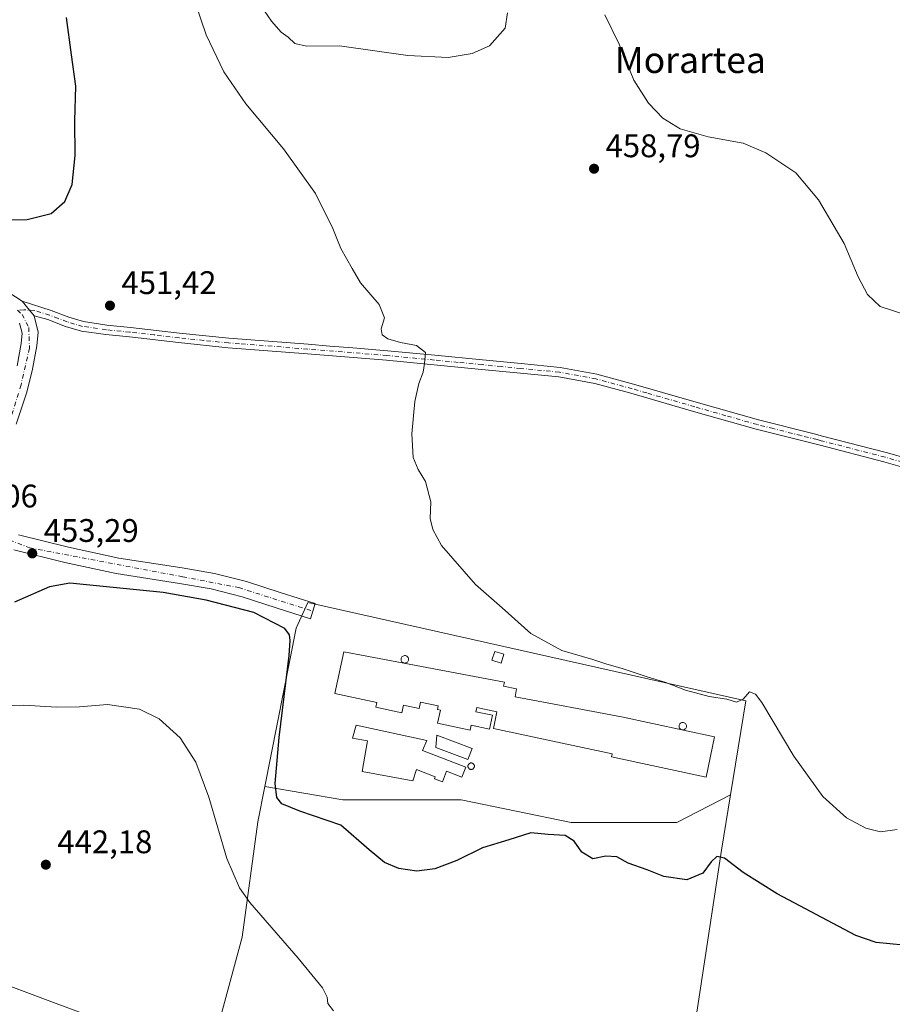
# Model space of a CAD drawing. Units: metres. Extents: x 583653 to 587098, y 4721997 to 4724352.
# Drawn here: x 583803 to 584071, y 4723208 to 4723510 of the extents above; entities that cross this region are included whole.
import ezdxf
from ezdxf.enums import TextEntityAlignment as Align

# ---------------------------------------------------------------- set-up
doc = ezdxf.new("R2010")
doc.units = ezdxf.units.M
doc.header["$MEASUREMENT"] = 0
doc.linetypes.add('DGN Style 4', pattern=[2.6384748266838614, 1.318413404963828, -0.6592067024819142, 0.001648016756204785, -0.6592067024819142])
for name, color, linetype, lineweight in [('Camino Cxs', 7, 'Continuous', 0), ('Camino eje', 30, 'DGN Style 4', 13), ('Carretera de calzada única Cxs', 7, 'Continuous', 13), ('Carretera de calzada única eje', 7, 'DGN Style 4', 0), ('Corriente natural lineal', 142, 'Continuous', 13), ('Cultivos herbáceos CxS', 92, 'Continuous', 0), ('Curva de nivel maestra', 30, 'Continuous', 30), ('Curva de nivel normal', 30, 'Continuous', 0), ('Edificación industrial Cxs', 135, 'Continuous', 13), ('Edificación ligera Cxs', 1, 'Continuous', 0), ('Núcleo urbano CxS', 7, 'Continuous', 0), ('Punto de cota en terreno', 7, 'Continuous', 0), ('Rótulo de punto de cota en terreno', 7, 'Continuous', 0), ('Silo Cxs', 1, 'Continuous', 0), ('Texto cartográfico', 7, 'Continuous', 0)]:
    doc.layers.add(name, color=color, linetype=linetype, lineweight=lineweight)
doc.styles.add('Style-Arial', font='txt')

# ---------------------------------------------------------------- blocks, each defined once
blk = doc.blocks.new('*U15')
at = {"layer": 'Cultivos herbáceos CxS', "color": 92, "linetype": 'Continuous', "lineweight": 0}
blk.add_polyline3d([(583868.1710000001, 4723189.9791, 443.1778999999952), (583917.5034999996, 4723186.9233, 445.5160999999935), (584009.1794999996, 4723193.033700001, 447.2602000000043), (584018.7845000001, 4723255.4647, 450.3076000000001), (584021.5417999999, 4723272.4937, 451.6104999999953), (584026.2065000003, 4723301.303099999, 455.2173000000039), (583891.7484999998, 4723331.426100001, 452.7021999999997), (583888.2543000003, 4723323.566099999, 451.2978000000003), (583878.6085999999, 4723274.987500001, 447.601800000004), (583876.4654999999, 4723264.194499999, 446.8334000000032), (583871.6651, 4723228.833699999, 444.2139000000025), (583862.4981000006, 4723195.217900001, 442.9171000000061)], close=True, dxfattribs=at)
blk = doc.blocks.new('5PATER')
at = {"layer": 'Punto de cota en terreno', "linetype": 'Continuous', "lineweight": 0}
h = blk.add_hatch(color=51, dxfattribs=at)
edge = h.paths.add_edge_path()
edge.add_ellipse((0, 0), major_axis=(-0.1095731443231308, -0.1110710700762829), ratio=0.9994222409660322, start_angle=0, end_angle=360)

msp = doc.modelspace()

# ---------------------------------------------------------------- linework, layer by layer
at = {"layer": 'Camino Cxs', "color": 7, "linetype": 'Continuous', "lineweight": 0, "extrusion": (0.7702073236522585, 0.6372876225424028, 0.02540009343835207), "elevation": 3459841.268648143, "flags": 128}
msp.add_lwpolyline([(3267012.788168276, -87455.78215106385), (3267014.982421183, -87455.721931635), (3267018.612615407, -87455.93780128197)], dxfattribs=at)
at = {"layer": 'Camino Cxs', "color": 7, "linetype": 'Continuous', "lineweight": 0}
for points in [[(584079.2701000003, 4723371.590100001, 459.139599999995), (584068.5301000001, 4723374.620100001, 459.0136999999959), (584049.0000999998, 4723379.670100001, 458.5344000000041), (584039.1901000004, 4723382.140100001, 458.5619000000006), (584029.3601000002, 4723384.600099999, 458.3185999999987), (584010.1101000002, 4723390.0701, 458.2100999999967), (583990.9301000005, 4723395.620100001, 457.824099999998), (583979.8701, 4723398.630100001, 457.4474000000046), (583968.7901, 4723400.6601, 456.982600000003), (583957.0301000001, 4723401.800100001, 456.4000999999989), (583945.1101000002, 4723402.950099999, 455.9045000000042), (583915.9501, 4723405.770099999, 454.4548999999971), (583891.6601, 4723407.7401, 453.4524999999995), (583867.3000999996, 4723409.610099999, 452.8729000000022), (583852.1300999997, 4723411.1601, 452.741399999999), (583837.0401, 4723412.940099999, 452.6380999999965), (583829.8000999996, 4723413.640100001, 452.7109999999957), (583822.3800999997, 4723414.720100001, 452.8274999999995), (583817.4801000003, 4723416.1501, 452.7725000000065), (583811.9901000002, 4723418.2401, 452.670299999998), (583807.8000999996, 4723419.4101, 452.7256000000052), (583806.4001000002, 4723421.0997, 452.7857999999979), (583804.0900999998, 4723423.9001, 452.570000000007), (583813.0401, 4723420.9801, 452.6224999999977), (583818.4101, 4723418.9301, 452.6141999999964), (583823.0000999998, 4723417.600099999, 452.970100000006), (583830.1501000002, 4723416.5601, 452.8730999999971), (583837.3601000002, 4723415.860099999, 452.5429000000004), (583852.4501, 4723414.090100001, 452.4570999999996), (583867.5701000001, 4723412.530099999, 452.7076999999991), (583874.3201000001, 4723412.020099999, 452.8031000000047), (583891.8901000004, 4723410.670100001, 453.392200000002), (583898.5601000004, 4723410.130100001, 453.6735000000045), (583905.6501000002, 4723409.550100001, 453.9563999999955), (583916.2100999998, 4723408.690099999, 454.6940000000032), (583930.8000999996, 4723407.280099999, 455.3111999999965), (583945.3901000004, 4723405.880100001, 456.2814999999973), (583957.3101000004, 4723404.720100001, 456.9171000000061), (583969.2001, 4723403.5701, 457.3583999999974), (583980.5201000003, 4723401.5001, 457.8139999999985), (583991.7301000003, 4723398.450099999, 458.1177000000025), (584000.6601, 4723395.870100001, 458.2532999999967), (584010.9200999998, 4723392.9001, 458.2743999999948), (584030.1201, 4723387.440099999, 458.2146000000066), (584047.1601, 4723383.1601, 458.3515999999945), (584049.7301000003, 4723382.520099999, 458.4039000000049), (584069.2901, 4723377.460100001, 459.1291999999958), (584091.0601000004, 4723371.3301, 459.3243999999977)], [(583804.0900999998, 4723423.9001, 452.570000000007), (583813.0401, 4723420.9801, 452.6224999999977), (583818.4101, 4723418.9301, 452.6141999999964), (583823.0000999998, 4723417.600099999, 452.970100000006), (583830.1501000002, 4723416.5601, 452.8730999999971), (583837.3601000002, 4723415.860099999, 452.5429000000004), (583852.4501, 4723414.090100001, 452.4570999999996), (583867.5701000001, 4723412.530099999, 452.7076999999991), (583874.3201000001, 4723412.020099999, 452.8031000000047), (583891.8901000004, 4723410.670100001, 453.392200000002), (583898.5601000004, 4723410.130100001, 453.6735000000045), (583905.6501000002, 4723409.550100001, 453.9563999999955), (583916.2100999998, 4723408.690099999, 454.6940000000032), (583930.8000999996, 4723407.280099999, 455.3111999999965), (583945.3901000004, 4723405.880100001, 456.2814999999973), (583957.3101000004, 4723404.720100001, 456.9171000000061), (583969.2001, 4723403.5701, 457.3583999999974), (583980.5201000003, 4723401.5001, 457.8139999999985), (583991.7301000003, 4723398.450099999, 458.1177000000025), (584000.6601, 4723395.870100001, 458.2532999999967), (584010.9200999998, 4723392.9001, 458.2743999999948), (584030.1201, 4723387.440099999, 458.2146000000066), (584047.1601, 4723383.1601, 458.3515999999945), (584049.7301000003, 4723382.520099999, 458.4039000000049), (584069.2901, 4723377.460100001, 459.1291999999958), (584091.0601000004, 4723371.3301, 459.3243999999977)], [(584079.2701000003, 4723371.590100001, 459.139599999995), (584068.5301000001, 4723374.620100001, 459.0136999999959), (584049.0000999998, 4723379.670100001, 458.5344000000041), (584039.1901000004, 4723382.140100001, 458.5619000000006), (584029.3601000002, 4723384.600099999, 458.3185999999987), (584010.1101000002, 4723390.0701, 458.2100999999967), (583990.9301000005, 4723395.620100001, 457.824099999998), (583979.8701, 4723398.630100001, 457.4474000000046), (583968.7901, 4723400.6601, 456.982600000003), (583957.0301000001, 4723401.800100001, 456.4000999999989), (583945.1101000002, 4723402.950099999, 455.9045000000042), (583915.9501, 4723405.770099999, 454.4548999999971), (583891.6601, 4723407.7401, 453.4524999999995), (583867.3000999996, 4723409.610099999, 452.8729000000022), (583852.1300999997, 4723411.1601, 452.741399999999), (583837.0401, 4723412.940099999, 452.6380999999965), (583829.8000999996, 4723413.640100001, 452.7109999999957), (583822.3800999997, 4723414.720100001, 452.8274999999995), (583817.4801000003, 4723416.1501, 452.7725000000065), (583811.9901000002, 4723418.2401, 452.670299999998), (583807.8000999996, 4723419.4101, 452.7256000000052)]]:
    msp.add_polyline3d(points, dxfattribs=at)
at = {"layer": 'Camino eje', "color": 30, "linetype": 'DGN Style 4', "lineweight": 13}
msp.add_polyline3d([(584074.2801000001, 4723374.5251, 459.0467000000062), (584068.9101, 4723376.040100001, 459.0785999999935), (584049.3651000002, 4723381.095100001, 458.4780000000028), (584048.0800999999, 4723381.415100001, 458.4802000000054), (584043.1750999996, 4723382.6501, 458.521900000007), (584034.6551000001, 4723384.790100001, 458.298299999995), (584029.7401000002, 4723386.020099999, 458.2709000000032), (584020.1151000002, 4723388.755100001, 458.2841000000044), (584010.5151000004, 4723391.485099999, 458.2391000000061), (583995.7950999998, 4723395.745100001, 458.0595999999932), (583991.3300999999, 4723397.0351, 457.915599999993), (583980.1951000001, 4723400.065099999, 457.6282999999967), (583968.9951, 4723402.1151, 457.1159000000043), (583957.1700999998, 4723403.2601, 456.5945999999968), (583951.2100999998, 4723403.835100001, 456.3543999999966), (583945.2500999998, 4723404.415100001, 456.0913), (583937.9550999999, 4723405.120100001, 455.6928999999946), (583930.6601, 4723405.8201, 455.2590999999957), (583916.0800999999, 4723407.2301, 454.4704000000056), (583891.7751000002, 4723409.2051, 453.4216000000015), (583870.8101000004, 4723410.815099999, 452.8331000000035), (583867.4351000004, 4723411.0701, 452.7909999999974), (583859.8501000004, 4723411.845100001, 452.8396999999969), (583852.2901, 4723412.6251, 452.6680000000051), (583844.7451, 4723413.515100001, 452.4698000000063), (583837.2001, 4723414.4001, 452.5941000000021), (583829.9751000004, 4723415.100099999, 452.7934999999998), (583822.6901000004, 4723416.1601, 452.9119000000064), (583820.2401000002, 4723416.8751, 452.8712999999989), (583817.9451000001, 4723417.540100001, 452.7844000000041), (583815.2001, 4723418.585100001, 452.6505000000034), (583812.5151000004, 4723419.610099999, 452.6610999999976), (583807.9820999998, 4723420.9867, 452.7596000000049), (583804.6667, 4723421.2235, 452.7939999999944), (583802.6595000001, 4723421.090100001, 452.8291000000027)], dxfattribs=at)
at = {"layer": 'Carretera de calzada única Cxs', "color": 7, "linetype": 'Continuous', "lineweight": 13, "extrusion": (0.7702073236522585, 0.6372876225424028, 0.02540009343835207), "elevation": 3459841.268648143, "flags": 128}
msp.add_lwpolyline([(3267012.788168276, -87455.78215106385), (3267014.982421183, -87455.721931635), (3267018.612615407, -87455.93780128197)], dxfattribs=at)
at = {"layer": 'Carretera de calzada única Cxs', "color": 7, "linetype": 'Continuous', "lineweight": 13}
for points in [[(583664.1595000001, 4723501.191400001, 450.228099999993), (583673.8201000001, 4723496.050100001, 450.3628999999929), (583698.0701000001, 4723482.590100001, 450.6808000000019), (583726.6601, 4723466.3101, 451.1208999999944), (583755.2301000003, 4723450.2501, 451.7268999999943), (583770.0500999996, 4723442.4301, 451.9958000000043), (583785.0000999998, 4723434.6601, 452.1061000000045), (583792.4801000003, 4723430.670100001, 452.4189999999944), (583800.0800999999, 4723426.520099999, 452.5381000000052), (583804.0900999998, 4723423.9001, 452.570000000007)], [(583800.0800999999, 4723426.520099999, 452.5381000000052), (583804.0900999998, 4723423.9001, 452.570000000007), (583806.4001000002, 4723421.0997, 452.7857999999979), (583807.8000999996, 4723419.4101, 452.7256000000052), (583809.0301000001, 4723414.390100001, 452.825800000006), (583808.6001000004, 4723410.2301, 453.0231000000058), (583807.3300999999, 4723403.0801, 453.2820000000065), (583805.5800999999, 4723395.9801, 453.4951000000001), (583802.3000999996, 4723386.140100001, 453.7404999999999)], [(583807.8000999996, 4723419.4101, 452.7256000000052), (583809.0301000001, 4723414.390100001, 452.825800000006), (583808.6001000004, 4723410.2301, 453.0231000000058), (583807.3300999999, 4723403.0801, 453.2820000000065), (583805.5800999999, 4723395.9801, 453.4951000000001), (583802.3000999996, 4723386.140100001, 453.7404999999999)], [(583802.5701000001, 4723404.090100001, 454.0923000000039), (583803.7801000001, 4723410.9001, 454.0697999999975), (583804.1001000004, 4723414.040100001, 453.7146000000066), (583803.3300999999, 4723417.170100001, 453.3929999999964)], [(583802.5701000001, 4723404.090100001, 454.0923000000039), (583803.7801000001, 4723410.9001, 454.0697999999975), (583804.1001000004, 4723414.040100001, 453.7146000000066), (583803.3300999999, 4723417.170100001, 453.3929999999964)], [(583803.0500999996, 4723352.2401, 453.604800000001), (583818.3201000001, 4723348.440099999, 453.0302999999985), (583833.8501000004, 4723345.090100001, 452.7305999999954), (583853.2301000003, 4723342.090100001, 452.6382000000012), (583863.1401000004, 4723340.4001, 452.6394), (583872.9801000003, 4723337.880100001, 452.5994000000064), (583883.6001000004, 4723334.470100001, 452.5611000000063), (583894.0500999996, 4723331.190099999, 452.8095999999932), (583893.3300999999, 4723328.840100001, 452.4741999999969), (583892.6201, 4723326.4801, 452.2878000000055), (583882.1201, 4723329.840100001, 451.6457999999984), (583871.6201, 4723333.190099999, 451.7079999999987), (583862.1401000004, 4723335.640100001, 451.6039000000019), (583852.4401000004, 4723337.300100001, 451.827099999995), (583832.9801000003, 4723340.3101, 452.0809000000008), (583817.2100999998, 4723343.710100001, 452.8831999999966), (583801.5500999996, 4723347.590100001, 453.6244000000006)], [(583803.0500999996, 4723352.2401, 453.604800000001), (583818.3201000001, 4723348.440099999, 453.0302999999985), (583833.8501000004, 4723345.090100001, 452.7305999999954), (583853.2301000003, 4723342.090100001, 452.6382000000012), (583863.1401000004, 4723340.4001, 452.6394), (583872.9801000003, 4723337.880100001, 452.5994000000064), (583883.6001000004, 4723334.470100001, 452.5611000000063), (583894.0500999996, 4723331.190099999, 452.8095999999932), (583893.3300999999, 4723328.840100001, 452.4741999999969), (583892.6201, 4723326.4801, 452.2878000000055), (583882.1201, 4723329.840100001, 451.6457999999984), (583871.6201, 4723333.190099999, 451.7079999999987), (583862.1401000004, 4723335.640100001, 451.6039000000019), (583852.4401000004, 4723337.300100001, 451.827099999995), (583832.9801000003, 4723340.3101, 452.0809000000008), (583817.2100999998, 4723343.710100001, 452.8831999999966), (583801.5500999996, 4723347.590100001, 453.6244000000006)]]:
    msp.add_polyline3d(points, dxfattribs=at)
at = {"layer": 'Carretera de calzada única eje', "color": 7, "linetype": 'DGN Style 4', "lineweight": 0}
msp.add_polyline3d([(583802.6595000001, 4723421.090100001, 452.8291000000027), (583804.1401000004, 4723419.840100001, 452.9508999999962), (583806.1700999998, 4723415.7601, 453.0451999999932), (583806.3701, 4723409.460100001, 453.3901999999944), (583803.7801000001, 4723398.220100001, 453.5865999999951), (583793.2301000003, 4723363.600099999, 454.4312000000064), (583793.7801000001, 4723356.5701, 454.0601000000024), (583797.6700999998, 4723351.5801, 453.8138000000035), (583806.3701, 4723348.2401, 453.4744999999967), (583853.3901000004, 4723339.350099999, 452.2045999999973), (583870.6001000004, 4723336.020099999, 452.1417999999976), (583893.3300999999, 4723328.840100001, 452.4741999999969)], dxfattribs=at)
at = {"layer": 'Corriente natural lineal', "color": 142, "linetype": 'Continuous', "lineweight": 13}
msp.add_polyline3d([(583876.3400999998, 4723184.550100001, 443.6355999999942), (583873.9301000005, 4723185.7501, 443.3929999999964), (583860.1700999998, 4723191.440099999, 442.7687000000006), (583801.4501, 4723213.360099999, 441.6834999999992), (583774.5100999996, 4723223.860099999, 441.2130999999936), (583763.1201, 4723227.8301, 441.1983000000037), (583747.1801000005, 4723231.4801, 440.876900000003), (583712.8800999997, 4723238.0001, 440.2452999999951), (583667.2500999998, 4723245.710100001, 439.5535999999993), (583667.244, 4723245.7114, 439.5535999999993)], dxfattribs=at)
at = {"layer": 'Cultivos herbáceos CxS', "color": 92, "linetype": 'Continuous', "lineweight": 0}
for points in [[(584021.5417999999, 4723272.4937, 451.6104999999953), (584026.2065000003, 4723301.303099999, 455.2173000000039), (583891.7484999998, 4723331.426100001, 452.7021999999997), (583888.2543000003, 4723323.566099999, 451.2978000000003), (583878.6085999999, 4723274.987500001, 447.601800000004)], [(583878.6085999999, 4723274.987500001, 447.601800000004), (583876.4654999999, 4723264.194499999, 446.8334000000032), (583871.6651, 4723228.833699999, 444.2139000000025), (583862.4981000006, 4723195.217900001, 442.9171000000061), (583868.1710000001, 4723189.9791, 443.1778999999952), (583917.5034999996, 4723186.9233, 445.5160999999935), (584009.1794999996, 4723193.033700001, 447.2602000000043), (584018.7845000001, 4723255.4647, 450.3076000000001), (584021.5417999999, 4723272.4937, 451.6104999999953)], [(583878.6085999999, 4723274.987500001, 447.601800000004), (583902.5086000003, 4723270.928300001, 452.3283999999985), (583938.8888999998, 4723270.928300001, 451.9717999999993), (583972.6233000001, 4723263.965100001, 450.784799999994), (584005.0347999996, 4723263.965100001, 450.491399999999), (584021.5417999999, 4723272.4937, 451.6104999999953)]]:
    msp.add_polyline3d(points, dxfattribs=at)
msp.add_polyline3d([(584021.5417999999, 4723272.4937, 451.6104999999953), (584018.7845000001, 4723255.4647, 450.3076000000001), (584009.1794999996, 4723193.033700001, 447.2602000000043), (583917.5034999996, 4723186.9233, 445.5160999999935), (583868.1710000001, 4723189.9791, 443.1778999999952), (583862.4981000006, 4723195.217900001, 442.9171000000061), (583871.6651, 4723228.833699999, 444.2139000000025), (583876.4654999999, 4723264.194499999, 446.8334000000032), (583878.6085999999, 4723274.987500001, 447.601800000004), (583902.5086000003, 4723270.928300001, 452.3283999999985), (583938.8888999998, 4723270.928300001, 451.9717999999993), (583972.6233000001, 4723263.965100001, 450.784799999994), (584005.0347999996, 4723263.965100001, 450.491399999999)], close=True, dxfattribs=at)
at = {"layer": 'Curva de nivel maestra', "color": 30, "linetype": 'Continuous', "lineweight": 30, "elevation": 450, "flags": 128}
for points in [[(583793.1900000004, 4723448.790100001), (583805.6699999999, 4723448.940099999), (583813.0499999998, 4723450.800100001), (583817.2300000004, 4723454.4901), (583819.5099999999, 4723459.6601), (583820.4100000003, 4723468.590100001), (583820.2800000003, 4723479.170100001), (583820.6399999997, 4723489.870100001), (583819.2300000004, 4723499.440099999), (583817.7300000004, 4723510.940099999)], [(584074.5499999998, 4723226.340100001), (584066.2100000001, 4723227.1501), (584059.9299999997, 4723229.280099999), (584035.7699999996, 4723242.0601), (584025.3399999999, 4723248.700099999), (584019.7000000002, 4723253.0001), (584017.3200000003, 4723253.610099999), (584015.5300000003, 4723251.940099999), (584012.9699999997, 4723248.440099999), (584008.0999999996, 4723246.440099999), (584001.0499999998, 4723247.440099999), (583995.9299999997, 4723249.5001), (583990.1100000005, 4723251.5601), (583986.5899999999, 4723253.4301), (583983.2100000001, 4723253.6601), (583979.2300000004, 4723252.890100001), (583975.8700000001, 4723254.9301), (583973.5099999999, 4723258.2401), (583970.7199999997, 4723260.040100001), (583965.5599999996, 4723260.350099999), (583960.2199999997, 4723260.8101), (583953.5099999999, 4723258.6601), (583945.4199999999, 4723256.190099999), (583937.54, 4723252.340100001), (583930.7800000003, 4723249.8201), (583925.2100000001, 4723249.0701), (583919.6799999997, 4723249.850099999), (583915.3499999996, 4723251.700099999), (583910.6600000003, 4723255.5801), (583901.9400000004, 4723263.220100001), (583889.3300000001, 4723267.4901), (583883.8399999999, 4723269.720100001), (583882.3099999996, 4723271.610099999), (583881.7300000004, 4723275.9801), (583882.9500000002, 4723290.100099999), (583886.0800000001, 4723315.200099999), (583886.3700000001, 4723319.780099999), (583886.1699999999, 4723321.520099999), (583884.7400000002, 4723323.530099999), (583875.2599999999, 4723328.370100001), (583860.6200000001, 4723332.1601), (583847.4199999999, 4723334.5001), (583818.79, 4723337.420100001), (583812.4800000004, 4723336.220100001), (583801.79, 4723331.600099999)]]:
    msp.add_lwpolyline(points, dxfattribs=at)
at = {"layer": 'Curva de nivel normal', "color": 30, "linetype": 'Continuous', "lineweight": 0, "flags": 128}
for points, elevation in [([(584072.6100000005, 4723261.880100001), (584067.54, 4723261.140100001), (584063.0300000003, 4723262.300100001), (584057.1299999999, 4723265.460100001), (584049.8200000003, 4723271.960100001), (584040.9600000001, 4723284.350099999), (584031.0700000003, 4723300.8201), (584029.2000000002, 4723303.390100001), (584027.3600000005, 4723304.040100001), (584025.3600000005, 4723301.8201), (584023.2999999998, 4723300.860099999), (584020.4199999999, 4723301.8201), (584014.9199999999, 4723302.640100001), (584007.6799999997, 4723304.550100001), (584001.6500000004, 4723306.9301), (583996.1900000004, 4723308.610099999), (583988.2999999998, 4723311.2401), (583983.5, 4723312.520099999), (583979.2300000004, 4723313.9801), (583969.7100000001, 4723316.770099999), (583960.1900000004, 4723321.9301), (583951.4400000004, 4723329.840100001), (583943.2100000001, 4723336.950099999), (583932.8399999999, 4723348.9001), (583930.1200000001, 4723353.9001), (583929.3300000001, 4723357.220100001), (583929.5, 4723362.290100001), (583927.9199999999, 4723368.620100001), (583925.6500000004, 4723372.220100001), (583924.1600000003, 4723375.9101), (583923.7000000002, 4723383.220100001), (583924.6699999999, 4723393.1601), (583925.8600000005, 4723398.6801), (583927.1799999997, 4723402.1601), (583927.5999999996, 4723404.7601), (583927.9299999997, 4723408.120100001), (583925.0999999996, 4723410.280099999), (583920.2000000002, 4723411.190099999), (583916.3399999999, 4723412.380100001), (583914.5999999996, 4723413.590100001), (583914.29, 4723415.370100001), (583915.3200000003, 4723418.7401), (583913.6799999997, 4723422.850099999), (583908, 4723429.460100001), (583905.3700000001, 4723433.880100001), (583901.9100000003, 4723439.9901), (583899.4199999999, 4723446.220100001), (583894.2000000002, 4723456.880100001), (583884.3399999999, 4723470.640100001), (583872.7400000002, 4723484.390100001), (583866, 4723494.1801), (583860.5899999999, 4723505.5801), (583857.2300000004, 4723515.540100001)], 455), ([(583876.1399999997, 4723516.420100001), (583880.6699999999, 4723509.7601), (583883.6200000001, 4723506.380100001), (583885.7999999998, 4723504.890100001), (583887.7800000003, 4723502.870100001), (583891.3799999999, 4723502.140100001), (583901.4800000004, 4723502.2401), (583922.5, 4723499.2501), (583934.9000000004, 4723498.6601), (583942.2100000001, 4723499.800100001), (583947.5599999996, 4723502.2401), (583952.3499999996, 4723507.640100001), (583953.0199999996, 4723512.370100001)], 460), ([(583982.9800000004, 4723511.7301), (583987.3600000005, 4723502.670100001), (583991.8799999999, 4723491.710100001), (583996.3499999996, 4723484.6601), (584000.75, 4723480.0601), (584006.0800000001, 4723476.7501), (584014.6500000004, 4723474.270099999), (584025.3600000005, 4723472.360099999), (584032.3899999997, 4723469.4101), (584041.5, 4723463.210100001), (584048.5499999998, 4723454.960100001), (584056.3799999999, 4723441.530099999), (584060.7199999997, 4723431.3201), (584063.5499999998, 4723425.890100001), (584067.4500000002, 4723422.2601), (584075.9400000004, 4723419.440099999)], 455), ([(583792.0099999999, 4723299.5601), (583804.6699999999, 4723299.960100001), (583814.6699999999, 4723299.3201), (583821.7400000002, 4723299.4801), (583830.2800000003, 4723300.220100001), (583840.1200000001, 4723298.700099999), (583846.1399999997, 4723295.770099999), (583852.6200000001, 4723289.9901), (583857.3799999999, 4723282.530099999), (583861.4100000003, 4723271.790100001), (583866.9400000004, 4723252.9301), (583870.7800000003, 4723243.960100001), (583873.9800000004, 4723239.450099999), (583888.8499999996, 4723222.420100001), (583896.29, 4723213.2601), (583897.7300000004, 4723210.380100001), (583897.9800000004, 4723208.450099999), (583899.7199999997, 4723206.2401)], 445)]:
    msp.add_lwpolyline(points, dxfattribs=dict(at, elevation=elevation))
at = {"layer": 'Edificación industrial Cxs', "color": 135, "linetype": 'Continuous', "lineweight": 13, "flags": 128}
for points, elevation in [([(583955.3800999997, 4723302.530099999), (583988.0500999996, 4723296.350099999), (584016.6300999997, 4723290.2301), (584013.9901000002, 4723277.9101), (583985.0301000001, 4723284.110099999), (583985.2200999996, 4723285.020099999), (583948.7301000003, 4723292.8301), (583949.8201000001, 4723297.890100001), (583943.6201, 4723299.220100001), (583943.3501000004, 4723297.960100001), (583948.4501, 4723296.870100001), (583947.5301000001, 4723292.5801), (583941.8901000004, 4723293.790100001), (583941.5701000001, 4723292.300100001), (583931.6201, 4723294.4301), (583932.4901000002, 4723298.4901), (583931.6101000002, 4723298.6801), (583931.8400999998, 4723299.7401), (583926.3300999999, 4723300.920100001), (583925.9101, 4723298.9301), (583921.1601, 4723299.940099999), (583920.6601, 4723297.600099999), (583912.6501000002, 4723299.3201), (583912.9700999996, 4723300.770099999), (583900.0500999996, 4723303.540100001), (583902.8601000002, 4723316.360099999), (583952.1300999997, 4723307.040100001), (583951.8901000004, 4723305.780099999), (583955.8501000004, 4723305.030099999)], 457.1858000000063), ([(583940.2401000002, 4723280.950099999), (583939.0701000001, 4723277.9301), (583934.3800999997, 4723279.7601), (583933.0900999998, 4723276.420100001), (583930.6700999998, 4723277.360099999), (583930.9001000002, 4723277.950099999), (583925.1201, 4723280.200099999), (583924.0301000001, 4723276.770099999), (583908.4301000005, 4723279.590100001), (583910.1300999997, 4723288.9901), (583905.4600999998, 4723289.8301), (583906.5800999999, 4723293.840100001), (583928.3300999999, 4723289.1801), (583926.9700999996, 4723286.110099999)], 455.3730999999971)]:
    msp.add_lwpolyline(points, close=True, dxfattribs=dict(at, elevation=elevation))
at = {"layer": 'Edificación industrial Cxs', "color": 135, "linetype": 'Continuous', "lineweight": 13}
for points in [[(583955.3800999997, 4723302.530099999, 454.8298999999971), (583988.0500999996, 4723296.350099999, 453.3364000000002), (584016.6300999997, 4723290.2301, 452.4213000000018), (584013.9901000002, 4723277.9101, 452.4765999999945), (583985.0301000001, 4723284.110099999, 453.6129999999976), (583985.2200999996, 4723285.020099999, 454.0678999999946), (583948.7301000003, 4723292.8301, 454.8260000000009), (583949.8201000001, 4723297.890100001, 455.9658000000054), (583943.6201, 4723299.220100001, 455.8815999999933), (583943.3501000004, 4723297.960100001, 455.5834999999934), (583948.4501, 4723296.870100001, 455.6447999999946), (583947.5301000001, 4723292.5801, 454.6974000000046), (583941.8901000004, 4723293.790100001, 454.2899999999936), (583941.5701000001, 4723292.300100001, 453.8764999999985), (583931.6201, 4723294.4301, 454.444399999993), (583932.4901000002, 4723298.4901, 455.6667000000016), (583931.6101000002, 4723298.6801, 455.9443000000028), (583931.8400999998, 4723299.7401, 456.2599999999948), (583926.3300999999, 4723300.920100001, 457.1858000000066), (583925.9101, 4723298.9301, 456.4952999999951), (583921.1601, 4723299.940099999, 455.9299000000028), (583920.6601, 4723297.600099999, 454.8398000000016), (583912.6501000002, 4723299.3201, 454.7810999999929), (583912.9700999996, 4723300.770099999, 455.5752000000066), (583900.0500999996, 4723303.540100001, 453.6532000000007), (583902.8601000002, 4723316.360099999, 453.8959000000032), (583952.1300999997, 4723307.040100001, 453.6867000000057), (583951.8901000004, 4723305.780099999, 454.3019999999961), (583955.8501000004, 4723305.030099999, 453.7057000000059), (583955.3800999997, 4723302.530099999, 454.8298999999971)], [(583940.2401000002, 4723280.950099999, 454.0948000000063), (583939.0701000001, 4723277.9301, 453.5887999999978), (583934.3800999997, 4723279.7601, 454.0800000000018), (583933.0900999998, 4723276.420100001, 453.3040000000037), (583930.6700999998, 4723277.360099999, 453.5359000000026), (583930.9001000002, 4723277.950099999, 453.6989999999933), (583925.1201, 4723280.200099999, 455.2369000000036), (583924.0301000001, 4723276.770099999, 454.1900000000023), (583908.4301000005, 4723279.590100001, 454.0184000000008), (583910.1300999997, 4723288.9901, 455.3080000000046), (583905.4600999998, 4723289.8301, 453.7146999999969), (583906.5800999999, 4723293.840100001, 453.5467000000062), (583928.3300999999, 4723289.1801, 454.5969999999944), (583926.9700999996, 4723286.110099999, 455.3730999999971), (583940.2401000002, 4723280.950099999, 454.0948000000063)], [(583942.2100999998, 4723286.7301, 453.6554000000033), (583940.9200999998, 4723283.280099999, 454.2354999999953), (583931.0701000001, 4723286.970100001, 454.7673999999971), (583931.4001000002, 4723290.780099999, 454.0829999999987), (583942.2100999998, 4723286.7301, 453.6554000000033)]]:
    msp.add_polyline3d(points, dxfattribs=at)
msp.add_3dface([(583942.2100999998, 4723286.7301, 454.7673999999971), (583940.9200999998, 4723283.280099999, 454.7673999999971), (583931.0701000001, 4723286.970100001, 454.7673999999971), (583931.4001000002, 4723290.780099999, 454.7673999999971)], dxfattribs=at)
at = {"layer": 'Edificación ligera Cxs', "color": 1, "linetype": 'Continuous', "lineweight": 0}
msp.add_polyline3d([(583951.9501, 4723315.620100001, 453.4413999999961), (583951.1300999997, 4723312.9001, 452.7458999999944), (583948.3000999996, 4723313.7601, 452.9885999999969), (583949.1300999997, 4723316.4801, 453.5529999999999), (583951.9501, 4723315.620100001, 453.4413999999961)], dxfattribs=at)
msp.add_3dface([(583951.9501, 4723315.620100001, 453.5529999999999), (583951.1300999997, 4723312.9001, 453.5529999999999), (583948.3000999996, 4723313.7601, 453.5529999999999), (583949.1300999997, 4723316.4801, 453.5529999999999)], dxfattribs=at)
at = {"layer": 'Núcleo urbano CxS', "color": 7, "linetype": 'Continuous', "lineweight": 0}
msp.add_polyline3d([(584021.5417999999, 4723272.4937, 451.6104999999953), (584005.0347999996, 4723263.965100001, 450.491399999999), (583972.6233000001, 4723263.965100001, 450.784799999994), (583938.8888999998, 4723270.928300001, 451.9717999999993), (583902.5086000003, 4723270.928300001, 452.3283999999985), (583878.6085999999, 4723274.987500001, 447.601800000004), (583888.2543000003, 4723323.566099999, 451.2978000000003), (583891.7484999998, 4723331.426100001, 452.7021999999997), (584026.2065000003, 4723301.303099999, 455.2173000000039)], close=True, dxfattribs=at)
for points in [[(584021.5417999999, 4723272.4937, 451.6104999999953), (584026.2065000003, 4723301.303099999, 455.2173000000039), (583891.7484999998, 4723331.426100001, 452.7021999999997), (583888.2543000003, 4723323.566099999, 451.2978000000003), (583878.6085999999, 4723274.987500001, 447.601800000004)], [(583878.6085999999, 4723274.987500001, 447.601800000004), (583902.5086000003, 4723270.928300001, 452.3283999999985), (583938.8888999998, 4723270.928300001, 451.9717999999993), (583972.6233000001, 4723263.965100001, 450.784799999994), (584005.0347999996, 4723263.965100001, 450.491399999999), (584021.5417999999, 4723272.4937, 451.6104999999953)]]:
    msp.add_polyline3d(points, dxfattribs=at)
at = {"layer": 'Silo Cxs', "color": 1, "linetype": 'Continuous', "lineweight": 0, "flags": 128}
for points, elevation in [([(583921.7200999996, 4723312.9101), (583921.4901000002, 4723312.9001), (583921.2701000003, 4723312.940099999), (583921.0500999996, 4723313.020099999), (583920.8601000002, 4723313.140100001), (583920.6901000004, 4723313.300100001), (583920.5601000004, 4723313.4801), (583920.4700999996, 4723313.690099999), (583920.4200999998, 4723313.920100001), (583920.4200999998, 4723314.140100001), (583920.4600999998, 4723314.370100001), (583920.5500999996, 4723314.5801), (583920.6801000005, 4723314.770099999), (583920.8400999998, 4723314.9301), (583921.0301000001, 4723315.050100001), (583921.2401000002, 4723315.140100001), (583921.4700999996, 4723315.1801), (583921.5601000004, 4723315.1801), (583921.7901, 4723315.1601), (583922.0000999998, 4723315.090100001), (583922.2001, 4723314.9801), (583922.3800999997, 4723314.840100001), (583922.5201000003, 4723314.6601), (583922.5701000001, 4723314.5601), (583922.6201, 4723314.450099999), (583922.6801000005, 4723314.2401), (583922.7001, 4723314.0101), (583922.6700999998, 4723313.780099999), (583922.6001000004, 4723313.5701), (583922.4801000003, 4723313.370100001), (583922.3300999999, 4723313.200099999), (583922.1501000002, 4723313.0601), (583921.9401000004, 4723312.970100001)], 456.1564999999972), ([(584007.0000999998, 4723292.4001), (584006.7701000003, 4723292.390100001), (584006.5500999996, 4723292.4301), (584006.3300999999, 4723292.5101), (584006.1401000004, 4723292.630100001), (584005.9700999996, 4723292.790100001), (584005.8400999998, 4723292.970100001), (584005.7500999998, 4723293.1801), (584005.7001, 4723293.4101), (584005.7001, 4723293.630100001), (584005.7401000002, 4723293.860099999), (584005.8300999999, 4723294.0701), (584005.9600999998, 4723294.2601), (584006.1201, 4723294.420100001), (584006.3101000004, 4723294.540100001), (584006.5201000003, 4723294.630100001), (584006.7500999998, 4723294.670100001), (584006.8400999998, 4723294.670100001), (584007.0701000001, 4723294.6501), (584007.2801000001, 4723294.5801), (584007.4801000003, 4723294.470100001), (584007.6601, 4723294.3301), (584007.8000999996, 4723294.1501), (584007.9001000002, 4723293.940099999), (584007.9600999998, 4723293.7301), (584007.9801000003, 4723293.5001), (584007.9501, 4723293.270099999), (584007.8800999997, 4723293.0601), (584007.7600999996, 4723292.860099999), (584007.6101000002, 4723292.690099999), (584007.4301000005, 4723292.550100001), (584007.2200999996, 4723292.460100001)], 454.9591999999973), ([(583942.0910999998, 4723280.269400001), (583941.9175000004, 4723280.2542), (583941.7439000001, 4723280.269400001), (583941.5755000003, 4723280.3145), (583941.4175000004, 4723280.3882), (583941.2747, 4723280.4882), (583941.1514999997, 4723280.611400001), (583941.0515000002, 4723280.7542), (583940.9778000005, 4723280.9122), (583940.9326999999, 4723281.080499999), (583940.9175000004, 4723281.2542), (583940.9326999999, 4723281.427800001), (583940.9778000005, 4723281.596200001), (583941.0515000002, 4723281.7542), (583941.1514999997, 4723281.897), (583941.2747, 4723282.020199999), (583941.4175000004, 4723282.120200001), (583941.5755000003, 4723282.1939), (583941.7439000001, 4723282.239), (583941.9175000004, 4723282.2542), (583942.0910999998, 4723282.239), (583942.2594999997, 4723282.1939), (583942.4175000004, 4723282.120200001), (583942.5603, 4723282.020199999), (583942.6835000003, 4723281.897), (583942.7834999999, 4723281.7542), (583942.8572000006, 4723281.596200001), (583942.9023000002, 4723281.427800001), (583942.9175000004, 4723281.2542), (583942.9023000002, 4723281.080600001), (583942.8572000006, 4723280.9122), (583942.7834999999, 4723280.7542), (583942.6835000003, 4723280.611400001), (583942.5603, 4723280.4882), (583942.4175000004, 4723280.3882), (583942.2594999997, 4723280.3145)], 454.202099999995)]:
    msp.add_lwpolyline(points, close=True, dxfattribs=dict(at, elevation=elevation))
at = {"layer": 'Silo Cxs', "color": 1, "linetype": 'Continuous', "lineweight": 0}
for points in [[(583921.7200999996, 4723312.9101, 456.1564999999973), (583921.4901000002, 4723312.9001, 456.1484999999957), (583921.2701000003, 4723312.940099999, 456.1131000000024), (583921.0500999996, 4723313.020099999, 456.0553999999975), (583920.8601000002, 4723313.140100001, 455.9768999999943), (583920.6901000004, 4723313.300100001, 455.8770999999979), (583920.5601000004, 4723313.4801, 455.7684000000008), (583920.4700999996, 4723313.690099999, 455.6451999999991), (583920.4200999998, 4723313.920100001, 455.5132000000012), (583920.4200999998, 4723314.140100001, 455.3898000000045), (583920.4600999998, 4723314.370100001, 455.2633999999962), (583920.5500999996, 4723314.5801, 455.1515999999974), (583920.6801000005, 4723314.770099999, 455.0535999999993), (583920.8400999998, 4723314.9301, 454.9744999999967), (583921.0301000001, 4723315.050100001, 454.9199999999983), (583921.2401000002, 4723315.140100001, 454.8837000000058), (583921.4700999996, 4723315.1801, 454.8766999999935), (583921.5601000004, 4723315.1801, 454.882700000002), (583921.7901, 4723315.1601, 454.9091000000044), (583922.0000999998, 4723315.090100001, 454.9618999999948), (583922.2001, 4723314.9801, 455.0362000000023), (583922.3800999997, 4723314.840100001, 455.1257000000041), (583922.5201000003, 4723314.6601, 455.2295000000013), (583922.5701000001, 4723314.5601, 455.2749999999942), (583922.6201, 4723314.450099999, 455.3255999999965), (583922.6801000005, 4723314.2401, 455.4278999999952), (583922.7001, 4723314.0101, 455.5486999999994), (583922.6700999998, 4723313.780099999, 455.6808000000019), (583922.6001000004, 4723313.5701, 455.8125), (583922.4801000003, 4723313.370100001, 455.9467000000004), (583922.3300999999, 4723313.200099999, 456.0319000000018), (583922.1501000002, 4723313.0601, 456.0988000000071), (583921.9401000004, 4723312.970100001, 456.1361999999936), (583921.7200999996, 4723312.9101, 456.1564999999973)], [(584007.0000999998, 4723292.4001, 454.9272999999957), (584006.7701000003, 4723292.390100001, 454.8886999999959), (584006.5500999996, 4723292.4301, 454.8424999999989), (584006.3300999999, 4723292.5101, 454.7839999999997), (584006.1401000004, 4723292.630100001, 454.6858999999968), (584005.9700999996, 4723292.790100001, 454.571299999996), (584005.8400999998, 4723292.970100001, 454.4541999999929), (584005.7500999998, 4723293.1801, 454.3291000000027), (584005.7001, 4723293.4101, 454.2007000000012), (584005.7001, 4723293.630100001, 454.0858000000007), (584005.7401000002, 4723293.860099999, 453.9716999999946), (584005.8300999999, 4723294.0701, 453.8747000000003), (584005.9600999998, 4723294.2601, 453.7930000000051), (584006.1201, 4723294.420100001, 453.7301000000007), (584006.3101000004, 4723294.540100001, 453.6915000000009), (584006.5201000003, 4723294.630100001, 453.6707000000025), (584006.7500999998, 4723294.670100001, 453.6787999999942), (584006.8400999998, 4723294.670100001, 453.690499999997), (584007.0701000001, 4723294.6501, 453.7314000000042), (584007.2801000001, 4723294.5801, 453.797900000005), (584007.4801000003, 4723294.470100001, 453.8861999999936), (584007.6601, 4723294.3301, 453.9180000000051), (584007.8000999996, 4723294.1501, 453.9710999999952), (584007.9001000002, 4723293.940099999, 454.0491999999941), (584007.9600999998, 4723293.7301, 454.1382000000012), (584007.9801000003, 4723293.5001, 454.2505999999995), (584007.9501, 4723293.270099999, 454.3825999999972), (584007.8800999997, 4723293.0601, 454.522299999997), (584007.7600999996, 4723292.860099999, 454.6815000000061), (584007.6101000002, 4723292.690099999, 454.8423000000039), (584007.4301000005, 4723292.550100001, 454.9591999999975), (584007.2200999996, 4723292.460100001, 454.9562000000006), (584007.0000999998, 4723292.4001, 454.9272999999957)], [(583942.0910999998, 4723280.269400001, 453.8141000000033), (583941.9175000004, 4723280.2542, 453.8255999999965), (583941.7439000001, 4723280.269400001, 453.8423999999941), (583941.5755000003, 4723280.3145, 453.8641999999964), (583941.4175000004, 4723280.3882, 453.8904000000039), (583941.2747, 4723280.4882, 453.920299999998), (583941.1514999997, 4723280.611400001, 453.9530999999988), (583941.0515000002, 4723280.7542, 453.9876999999979), (583940.9778000005, 4723280.9122, 454.0231000000058), (583940.9326999999, 4723281.080499999, 454.0580999999948), (583940.9175000004, 4723281.2542, 454.091499999995), (583940.9326999999, 4723281.427800001, 454.1220999999932), (583940.9778000005, 4723281.596200001, 454.1490000000049), (583941.0515000002, 4723281.7542, 454.1710000000021), (583941.1514999997, 4723281.897, 454.1876000000047), (583941.2747, 4723282.020199999, 454.198000000004), (583941.4175000004, 4723282.120200001, 454.202099999995), (583941.5755000003, 4723282.1939, 454.1996999999974), (583941.7439000001, 4723282.239, 454.1909000000014), (583941.9175000004, 4723282.2542, 454.1763000000064), (583942.0910999998, 4723282.239, 454.1564000000071), (583942.2594999997, 4723282.1939, 454.1318000000028), (583942.4175000004, 4723282.120200001, 454.1036000000022), (583942.5603, 4723282.020199999, 454.055600000007), (583942.6835000003, 4723281.897, 453.9885000000068), (583942.7834999999, 4723281.7542, 453.9274000000005), (583942.8572000006, 4723281.596200001, 453.874100000001), (583942.9023000002, 4723281.427800001, 453.8301000000066), (583942.9175000004, 4723281.2542, 453.7964000000065), (583942.9023000002, 4723281.080600001, 453.7737999999954), (583942.8572000006, 4723280.9122, 453.7626000000019), (583942.7834999999, 4723280.7542, 453.7629000000015), (583942.6835000003, 4723280.611400001, 453.7744999999995), (583942.5603, 4723280.4882, 453.797000000006), (583942.4175000004, 4723280.3882, 453.8077999999951), (583942.2594999997, 4723280.3145, 453.8081999999995), (583942.0910999998, 4723280.269400001, 453.8141000000033)]]:
    msp.add_polyline3d(points, dxfattribs=at)

# ---------------------------------------------------------------- block references
at = {"layer": 'Cultivos herbáceos CxS', "color": 92, "linetype": 'Continuous', "lineweight": 0}
msp.add_blockref('*U15', (0, 0), dxfattribs=at)
at = {"layer": 'Punto de cota en terreno', "color": 7, "linetype": 'Continuous', "lineweight": 0, "xscale": 10, "yscale": 10, "zscale": 10}
for p in [(583979.6299999999, 4723464.51, 458.7899999999936), (583831.0800000001, 4723422.529999999, 451.4199999999983), (583807.2300000004, 4723346.52, 453.2899999999936), (583811.4000000004, 4723251.039999999, 442.179999999993)]:
    msp.add_blockref('5PATER', p, dxfattribs=at)

# ---------------------------------------------------------------- texts
at = {"layer": 'Rótulo de punto de cota en terreno', "color": 7, "linetype": 'Continuous', "lineweight": 0, "style": 'Style-Arial'}
for s, p in [('458,79', (583983.1578000002, 4723468.037799999)), ('451,42', (583834.6078000005, 4723426.057800001)), ('454,06', (583779.7872000001, 4723360.617799999)), ('453,29', (583810.7577999998, 4723350.047800001)), ('442,18', (583814.9277999997, 4723254.5678))]:
    msp.add_text(s, height=7.000000000000002, dxfattribs=at).set_placement(p)
at = {"layer": 'Texto cartográfico', "color": 7, "linetype": 'Continuous', "lineweight": 0, "style": 'Style-Arial'}
msp.add_text('Morartea', height=8, dxfattribs=at).set_placement((584009.1825085367, 4723497.860149999), align=Align.MIDDLE_CENTER)

doc.saveas('drawing.dxf')
